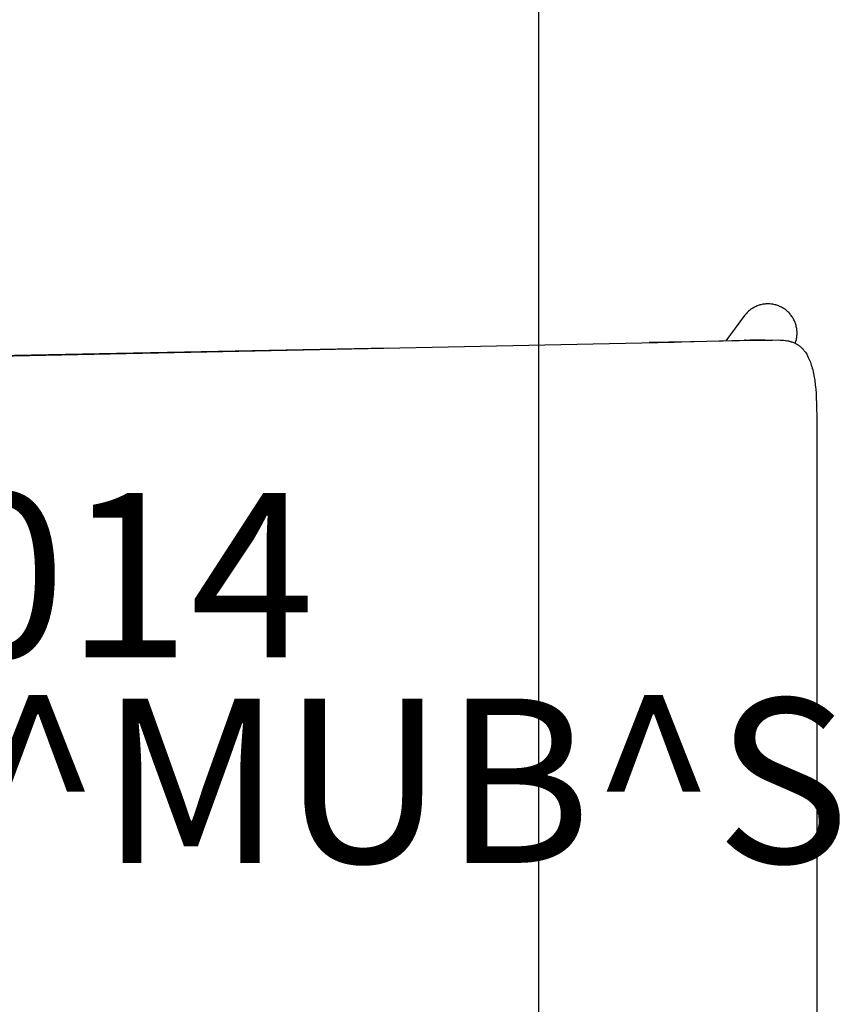
# Model space of a CAD drawing. Units: inches. Extents: x 0 to 432, y -1 to 337.
# Drawn here: x 243 to 254, y 77 to 89 of the extents above; entities that cross this region are included whole.
import ezdxf

# ---------------------------------------------------------------- set-up
doc = ezdxf.new("R2010")
doc.units = ezdxf.units.IN
doc.header["$MEASUREMENT"] = 0
for name, color, linetype in [('SEAT', 5, 'Continuous'), ('SEAT-FINISH', 7, 'Continuous'), ('SEAT-OTHER', 7, 'Continuous'), ('SEAT-PROD_NO', 7, 'Continuous'), ('SEAT-TYPE', 7, 'Continuous'), ('SEAT-VIEW', 7, 'Continuous'), ('TABLE', 6, 'Continuous'), ('TABLE-FINISH', 7, 'Continuous'), ('TABLE-OTHER', 7, 'Continuous'), ('TABLE-PROD_NO', 7, 'Continuous'), ('TABLE-TYPE', 7, 'Continuous'), ('TABLE-VIEW', 7, 'Continuous')]:
    doc.layers.add(name, color=color, linetype=linetype)
doc.styles.get("Standard").update_dxf_attribs({"font": 'arial.ttf'})

# ---------------------------------------------------------------- blocks, each defined once
blk = doc.blocks.new('3CPH3011835_0P')
at = {"layer": 'TABLE'}
blk.add_line((-58.701, 17.717), (58.701, 17.717), dxfattribs=at)
at = {"layer": 'TABLE-FINISH'}
blk.add_attdef('FINISH', (2, -6.5), '', height=2, dxfattribs=at)
at = {"layer": 'TABLE-OTHER'}
blk.add_attdef('OTHER', (2, -9), '', height=2, dxfattribs=at)
at = {"layer": 'TABLE-PROD_NO', "flags": 8}
blk.add_attdef('PROD_NO', (2, -4), '', height=2, dxfattribs=at)
at = {"layer": 'TABLE-TYPE', "flags": 2}
blk.add_attdef('TYPE', (2, -11.5), '', height=2, dxfattribs=at)
at = {"layer": 'TABLE-VIEW', "flags": 2}
blk.add_attdef('VIEW', (2, -14), '', height=2, dxfattribs=at)
blk = doc.blocks.new('3PET014_0P')
at = {"layer": 'SEAT'}
for p, q in [((9.871, 8.268), (9.86, 8.263)), ((9.882, 8.273), (9.871, 8.268)), ((9.893, 8.278), (9.882, 8.273)), ((9.905, 8.282), (9.893, 8.278)), ((9.916, 8.286), (9.905, 8.282)), ((9.928, 8.29), (9.916, 8.286)), ((9.94, 8.293), (9.928, 8.29)), ((9.952, 8.296), (9.94, 8.293)), ((9.964, 8.298), (9.952, 8.296)), ((9.976, 8.3), (9.964, 8.298)), ((9.988, 8.301), (9.976, 8.3)), ((10.001, 8.302), (9.988, 8.301)), ((10.013, 8.303), (10.001, 8.302)), ((10.025, 8.303), (10.013, 8.303)), ((10.037, 8.303), (10.025, 8.303)), ((10.049, 8.302), (10.037, 8.303)), ((10.062, 8.301), (10.049, 8.302)), ((10.074, 8.3), (10.062, 8.301)), ((10.086, 8.298), (10.074, 8.3)), ((10.098, 8.296), (10.086, 8.298)), ((10.11, 8.293), (10.098, 8.296)), ((10.121, 8.29), (10.11, 8.293)), ((10.133, 8.286), (10.121, 8.29)), ((10.145, 8.282), (10.133, 8.286)), ((10.156, 8.278), (10.145, 8.282)), ((10.167, 8.273), (10.156, 8.278)), ((10.178, 8.268), (10.167, 8.273)), ((10.189, 8.263), (10.178, 8.268)), ((9.74, 8.16), (9.514, 7.855)), ((9.748, 8.17), (9.74, 8.16)), ((9.755, 8.179), (9.748, 8.17)), ((9.764, 8.188), (9.755, 8.179)), ((9.772, 8.197), (9.764, 8.188)), ((9.781, 8.206), (9.772, 8.197)), ((9.79, 8.214), (9.781, 8.206)), ((9.799, 8.222), (9.79, 8.214)), ((9.809, 8.23), (9.799, 8.222)), ((9.818, 8.237), (9.809, 8.23)), ((9.828, 8.244), (9.818, 8.237)), ((9.839, 8.251), (9.828, 8.244)), ((9.849, 8.257), (9.839, 8.251)), ((9.86, 8.263), (9.849, 8.257)), ((10.2, 8.257), (10.189, 8.263)), ((10.21, 8.251), (10.2, 8.257)), ((10.221, 8.244), (10.21, 8.251)), ((10.231, 8.237), (10.221, 8.244)), ((10.241, 8.23), (10.231, 8.237)), ((10.25, 8.222), (10.241, 8.23)), ((10.259, 8.214), (10.25, 8.222)), ((10.268, 8.206), (10.259, 8.214)), ((10.277, 8.198), (10.268, 8.206)), ((10.286, 8.189), (10.277, 8.198)), ((10.294, 8.18), (10.286, 8.189)), ((10.301, 8.17), (10.294, 8.18)), ((10.309, 8.161), (10.301, 8.17)), ((10.316, 8.151), (10.309, 8.161)), ((10.323, 8.141), (10.316, 8.151)), ((10.329, 8.13), (10.323, 8.141)), ((10.335, 8.12), (10.329, 8.13)), ((10.341, 8.109), (10.335, 8.12)), ((10.346, 8.098), (10.341, 8.109)), ((10.351, 8.087), (10.346, 8.098)), ((10.356, 8.075), (10.351, 8.087)), ((10.36, 8.064), (10.356, 8.075)), ((10.364, 8.052), (10.36, 8.064)), ((10.367, 8.04), (10.364, 8.052)), ((10.37, 8.029), (10.367, 8.04)), ((10.373, 8.017), (10.37, 8.029)), ((10.375, 8.005), (10.373, 8.017)), ((10.376, 7.993), (10.375, 8.005)), ((10.378, 7.98), (10.376, 7.993)), ((10.377, 7.907), (10.378, 7.919)), ((10.379, 7.968), (10.378, 7.98)), ((10.378, 7.919), (10.379, 7.932)), ((10.379, 7.956), (10.379, 7.968)), ((10.379, 7.944), (10.379, 7.956)), ((10.379, 7.932), (10.379, 7.944)), ((-2.73, 7.599), (7.899, 7.818)), ((7.899, 7.818), (8.885, 7.838)), ((8.819, 7.838), (8.578, 7.832)), ((8.819, 7.838), (9.74, 7.86)), ((8.885, 7.838), (8.819, 7.838)), ((10.075, 7.863), (8.885, 7.838)), ((9.74, 7.86), (10.075, 7.863)), ((9.757, 7.86), (9.74, 7.86)), ((9.744, 7.86), (9.757, 7.86)), ((9.99, 7.863), (9.804, 7.861)), ((10.075, 7.863), (10.154, 7.864)), ((10.154, 7.864), (10.174, 7.863)), ((10.174, 7.863), (10.193, 7.862)), ((10.193, 7.862), (10.213, 7.861)), ((10.213, 7.861), (10.233, 7.859)), ((10.233, 7.859), (10.247, 7.857)), ((10.247, 7.857), (10.261, 7.855)), ((10.261, 7.855), (10.275, 7.852)), ((10.275, 7.852), (10.282, 7.851)), ((10.282, 7.851), (10.289, 7.849)), ((10.289, 7.849), (10.295, 7.847)), ((10.295, 7.847), (10.302, 7.846)), ((10.302, 7.846), (10.309, 7.843)), ((10.309, 7.843), (10.316, 7.841)), ((10.316, 7.841), (10.323, 7.839)), ((10.323, 7.839), (10.329, 7.837)), ((10.329, 7.837), (10.336, 7.834)), ((10.336, 7.834), (10.342, 7.831)), ((10.342, 7.831), (10.348, 7.829)), ((10.348, 7.829), (10.355, 7.826)), ((10.355, 7.826), (10.361, 7.823)), ((10.357, 7.825), (10.361, 7.836)), ((10.361, 7.836), (10.364, 7.848)), ((10.361, 7.823), (10.367, 7.819)), ((10.364, 7.848), (10.368, 7.859)), ((10.367, 7.819), (10.373, 7.816)), ((10.368, 7.859), (10.371, 7.871)), ((10.371, 7.871), (10.373, 7.883)), ((10.373, 7.883), (10.375, 7.895)), ((10.373, 7.816), (10.378, 7.813)), ((10.375, 7.895), (10.377, 7.907)), ((10.378, 7.813), (10.384, 7.809)), ((10.384, 7.809), (10.39, 7.805)), ((10.39, 7.805), (10.396, 7.801)), ((10.396, 7.801), (10.401, 7.797)), ((10.401, 7.797), (10.407, 7.793)), ((10.407, 7.793), (10.412, 7.789)), ((10.412, 7.789), (10.417, 7.785)), ((5.405, 7.766), (-2.705, 7.606)), ((10.417, 7.785), (10.422, 7.78)), ((10.422, 7.78), (10.427, 7.776)), ((10.427, 7.776), (10.432, 7.771)), ((10.432, 7.771), (10.438, 7.766)), ((10.438, 7.766), (10.443, 7.761)), ((10.443, 7.761), (10.448, 7.755)), ((10.448, 7.755), (10.453, 7.75)), ((10.453, 7.75), (10.458, 7.744)), ((10.458, 7.744), (10.462, 7.739)), ((10.462, 7.739), (10.467, 7.733)), ((10.467, 7.733), (10.471, 7.727)), ((10.471, 7.727), (10.476, 7.721)), ((10.476, 7.721), (10.48, 7.715)), ((10.48, 7.715), (10.488, 7.702)), ((10.488, 7.702), (10.496, 7.69)), ((10.496, 7.69), (10.503, 7.677)), ((10.503, 7.677), (10.512, 7.661)), ((10.512, 7.661), (10.52, 7.644)), ((10.52, 7.644), (10.527, 7.628)), ((10.527, 7.628), (10.534, 7.611)), ((10.534, 7.611), (10.541, 7.594)), ((10.541, 7.594), (10.547, 7.576)), ((10.547, 7.576), (10.552, 7.559)), ((10.552, 7.559), (10.558, 7.541)), ((10.558, 7.541), (10.564, 7.52)), ((10.564, 7.52), (10.569, 7.499)), ((10.569, 7.499), (10.574, 7.477)), ((10.574, 7.477), (10.579, 7.456)), ((10.579, 7.456), (10.587, 7.412)), ((10.587, 7.412), (10.594, 7.369)), ((10.594, 7.369), (10.601, 7.317)), ((10.601, 7.317), (10.606, 7.265)), ((10.606, 7.265), (10.61, 7.213)), ((10.61, 7.213), (10.613, 7.161)), ((10.613, 7.161), (10.616, 7.091)), ((10.616, 7.091), (10.618, 6.88)), ((10.618, 6.88), (10.618, 0)), ((10.618, 0), (10.618, -6.88))]:
    blk.add_line(p, q, dxfattribs=at)
at = {"layer": 'SEAT-FINISH'}
blk.add_attdef('FINISH', (-5, 1.5), '', height=2, dxfattribs=at)
at = {"layer": 'SEAT-OTHER'}
blk.add_attdef('OTHER', (-5, -1), '', height=2, dxfattribs=at)
at = {"layer": 'SEAT-PROD_NO', "flags": 8}
blk.add_attdef('PROD_NO', (-5, 4), '', height=2, dxfattribs=at)
at = {"layer": 'SEAT-TYPE', "flags": 2}
blk.add_attdef('TYPE', (-5, -3.5), '', height=2, dxfattribs=at)
at = {"layer": 'SEAT-VIEW', "flags": 2}
blk.add_attdef('VIEW', (-5, -6), '', height=2, dxfattribs=at)

msp = doc.modelspace()

# ---------------------------------------------------------------- block references
at = {"rotation": 90}
msp.add_blockref('3CPH3011835_0P', (267.513, 124.018), dxfattribs=at)
ref = msp.add_blockref('3PET014_0P', (242.557, 76.968))
ref.add_attrib('FINISH', 'SUB^ MUB^ SDG', (237.557, 78.468), dxfattribs={"layer": 'SEAT-FINISH', "height": 2})
ref.add_attrib('PROD_NO', 'PET014', (237.557, 80.968), dxfattribs={"layer": 'SEAT-PROD_NO', "height": 2, "flags": 8})

doc.saveas('drawing.dxf')
